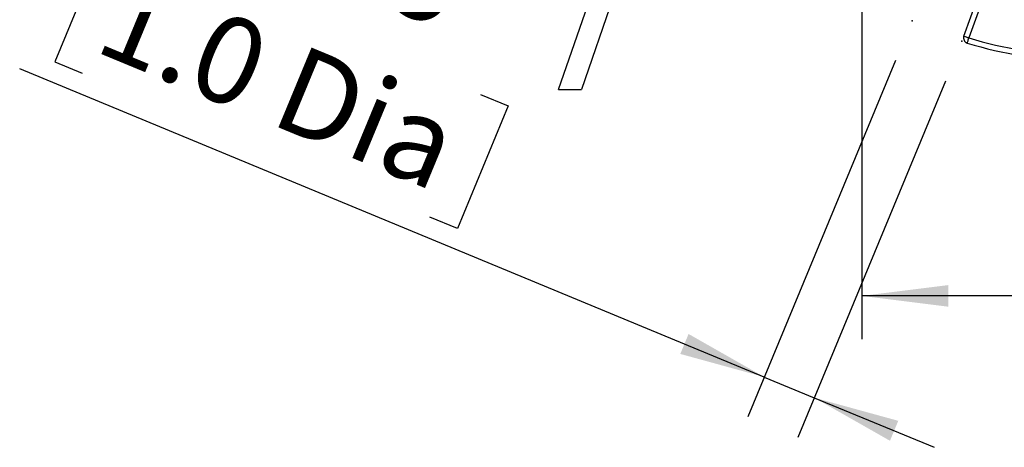
# Model space of a CAD drawing. Extents: x 300 to 4100, y 100 to 5860.
# Drawn here: x 830 to 1285, y 2168 to 2366 of the extents above; entities that cross this region are included whole.
import ezdxf

# ---------------------------------------------------------------- set-up
doc = ezdxf.new("R2010")
doc.units = 0
doc.header["$LTSCALE"] = 20
doc.header["$PDSIZE"] = -1
doc.layers.get('0').update_dxf_attribs({"linetype": 'CONTINUOUS'})
doc.layers.add('AM_BOR', color=7, linetype='CONTINUOUS')
doc.styles.add('SLDTEXTSTYLE0', font='TXT', dxfattribs={"width": 0.605})
doc.dimstyles.new('SLDDIMSTYLE1', dxfattribs={"dimtxt": 40, "dimasz": 40, "dimexe": 0, "dimexo": 0.0625, "dimgap": 10, "dimtad": 1, "dimdec": 0, "dimrnd": 1e-09, "dimzin": 12, "dimtxsty": 'SLDTEXTSTYLE0', "dimsah": 1, "dimcen": 0.09, "dimazin": 3, "dimtfac": 1, "dimtdec": 0, "dimtofl": 0, "dimtmove": 0, "dimatfit": 3, "dimtolj": 1, "dimtzin": 12})
doc.dimstyles.new('SLDDIMSTYLE2', dxfattribs={"dimtxt": 40, "dimasz": 40, "dimexe": 0, "dimexo": 0.0625, "dimgap": 10, "dimtad": 1, "dimdec": 0, "dimrnd": 1e-09, "dimzin": 12, "dimtxsty": 'SLDTEXTSTYLE0', "dimsah": 1, "dimcen": 0.09, "dimazin": 3, "dimtfac": 1, "dimtdec": 0, "dimtmove": 0, "dimatfit": 3, "dimtolj": 1, "dimtzin": 12})

# ---------------------------------------------------------------- blocks, each defined once
blk = doc.blocks.new('_D_11')
at = {"layer": 'AM_BOR', "color": 7}
for p, q in [((1418.82, 2485.3), (1418.82, 2218.52)), ((1219.2, 2478.61), (1219.2, 2218.52)), ((1418.82, 2238.52), (1219.2, 2238.52)), ((1418.82, 2238.52), (1798.41, 2238.52))]:
    blk.add_line(p, q, dxfattribs=at)
for points in [[(1219.2, 2238.52), (1259.2, 2233.52), (1259.2, 2243.52)], [(1418.82, 2238.52), (1378.82, 2243.52), (1378.82, 2233.52)]]:
    blk.add_solid(points, dxfattribs=at)
at = {"layer": 'AM_BOR', "color": 7, "char_height": 40, "attachment_point": 1, "style": 'SLDTEXTSTYLE0'}
for s, insert in [('DN', (1604.5, 2412.86)), ('200', (1683.83, 2412.86)), ('PN10', (1621.28, 2351.47)), ('DIN2632', (1581.58, 2290.08))]:
    blk.add_mtext(s, dxfattribs=dict(at, insert=insert))
blk = doc.blocks.new('_D_12')
at = {"layer": 'AM_BOR'}
for p, q in [((869.28, 2403.58), (845.79, 2346.86)), ((881.98, 2398.32), (869.28, 2403.58)), ((845.79, 2346.86), (858.49, 2341.6)), ((1234.74, 2347.43), (1166.42, 2182.48)), ((1174.07, 2200.96), (829.57, 2343.66)), ((1257.84, 2337.86), (1189.52, 2172.91)), ((1042.84, 2331.69), (1055.54, 2326.43)), ((1055.54, 2326.43), (1032.05, 2269.71)), ((1032.05, 2269.71), (1019.35, 2274.97)), ((1174.07, 2200.96), (1197.17, 2191.39)), ((1197.17, 2191.39), (1252.6, 2168.43))]:
    blk.add_line(p, q, dxfattribs=at)
for points in [[(1174.07, 2200.96), (1139.03, 2220.89), (1135.21, 2211.65)], [(1197.17, 2191.39), (1232.21, 2171.46), (1236.04, 2180.7)]]:
    blk.add_solid(points, dxfattribs=at)
at = {"layer": 'AM_BOR', "char_height": 40, "attachment_point": 1, "rotation": 337.5, "style": 'SLDTEXTSTYLE0'}
for s, insert in [('%%c', (930.48, 2443.96)), ('25', (984.36, 2421.64)), ('1.0 Dia', (878.22, 2389.24))]:
    blk.add_mtext(s, dxfattribs=dict(at, insert=insert))

msp = doc.modelspace()

# ---------------------------------------------------------------- linework, layer by layer
at = {"color": 7, "linetype": 'CONTINUOUS'}
for p, q in [((1078.92, 2334.11), (1101.82, 2400.62)), ((1111.28, 2397.36), (1089.5, 2334.11)), ((1266.38, 2358.78), (1273.19, 2377.56)), ((1275.54, 2376.71), (1268.73, 2357.92)), ((1078.92, 2334.11), (1089.5, 2334.11))]:
    msp.add_line(p, q, dxfattribs=at)
at = {"color": 7, "linetype": 'CONTINUOUS', "flags": 128}
for points in [[(1266.38, 2358.78), (1266.42, 2358.76), (1266.56, 2358.71), (1266.77, 2358.63), (1267.07, 2358.53), (1267.42, 2358.4), (1267.83, 2358.25), (1268.27, 2358.09), (1268.73, 2357.92)], [(1267.98, 2355.54), (1268, 2355.58), (1268.04, 2355.72), (1268.11, 2355.94), (1268.2, 2356.24), (1268.31, 2356.6), (1268.44, 2357.01), (1268.58, 2357.46), (1268.73, 2357.92)]]:
    msp.add_lwpolyline(points, dxfattribs=at)
at = {"color": 7, "linetype": 'CONTINUOUS'}
for centre, radius, start, end in [((1268.73, 2357.92), 2.5, 160.0676, 252.5971), ((1318.83, 2517.76), 170, 252.5971, 287.4029), ((1318.83, 2517.76), 167.5, 252.5971, 287.4029)]:
    msp.add_arc(centre, radius, start, end, dxfattribs=at)
at = {"layer": 'AM_BOR', "color": 7}
for p in [(1242.4, 2365.9), (1265.49, 2356.34)]:
    msp.add_point(p, dxfattribs=at)

# ---------------------------------------------------------------- dimensions: what is measured, and where the dimension line sits
dim = msp.add_linear_dim(base=(1219.2, 2238.52), p1=(1418.82, 2505.3), p2=(1219.2, 2498.61), text='DN<>\\PPN10\\PDIN2632', dimstyle='SLDDIMSTYLE1', dxfattribs=at)
dim.commit()
dim.dimension.update_dxf_attribs({"geometry": '_D_11', "text_midpoint": (1690, 2238.52), "dimtype": 160})
at = {"layer": 'AM_BOR'}
dim = msp.add_linear_dim(base=(1197.17, 2191.39), p1=(1242.4, 2365.9), p2=(1265.49, 2356.34), angle=337.5, text='%%c<>', dimstyle='SLDDIMSTYLE2', dxfattribs=at)
dim.commit()
dim.dimension.update_dxf_attribs({"geometry": '_D_12', "text_midpoint": (935.41, 2299.82), "dimtype": 160})

doc.saveas('drawing.dxf')
